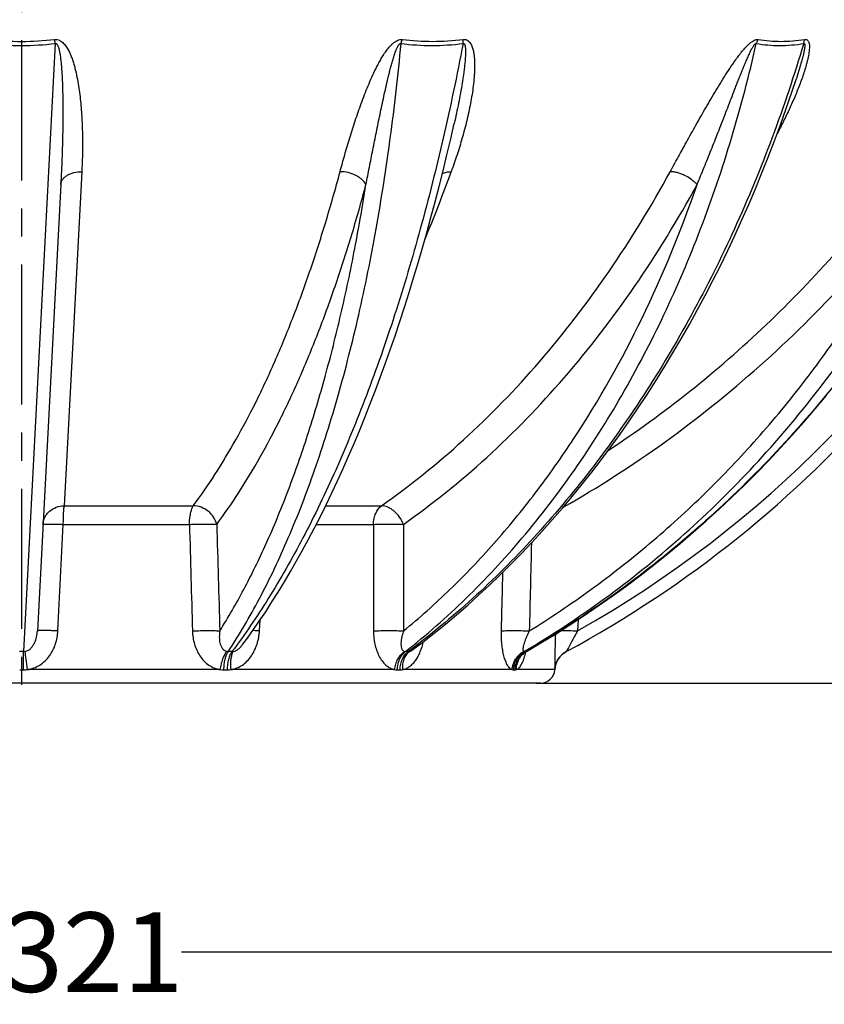
# Model space of a CAD drawing. Units: inches. Extents: x 9060 to 14065, y 13427 to 17293.
# Drawn here: x 10218 to 10582, y 13427 to 13873 of the extents above; entities that cross this region are included whole.
import ezdxf

# ---------------------------------------------------------------- set-up
doc = ezdxf.new("R2010")
doc.units = ezdxf.units.IN
doc.header["$LTSCALE"] = 2
doc.linetypes.add('CENTRO', pattern=[50.8, 31.75, -6.35, 6.35, -6.35])
for name, color, linetype in [('-D1-[Secció i Contorns]', 20, 'Continuous'), ('-D3-[Linies secundaries]', 124, 'Continuous'), ('-EJES', 234, 'CENTRO'), ('_COTAS', 10, 'Continuous')]:
    doc.layers.add(name, color=color, linetype=linetype)
doc.styles.add('DIN ACO', font='arial.ttf')
doc.dimstyles.new('ACO DIM SUPERLATIVE', dxfattribs={"dimtxt": 36, "dimasz": 15, "dimexe": 1.4, "dimexo": 0, "dimgap": 2, "dimtad": 1, "dimdec": 0, "dimzin": 9, "dimtxsty": 'DIN ACO', "dimcen": 3, "dimclrd": 157, "dimclre": 157, "dimclrt": 256, "dimadec": 0, "dimazin": 0, "dimtfac": 0.875, "dimtdec": 0, "dimtmove": 2, "dimatfit": 3, "dimfxl": 1, "dimtolj": 1, "dimlwd": 25, "dimlwe": 25, "dimarcsym": 0})

# ---------------------------------------------------------------- blocks, each defined once
blk = doc.blocks.new('*D40')
at = {"layer": '_COTAS', "color": 157, "lineweight": 25, "transparency": 16777216}
for p, q in [((10878.83, 15940.44), (11171.63, 15940.44)), ((11170.23, 15925.44), (11170.23, 14812.39)), ((11170.23, 13587.13), (11170.23, 14700.19)), ((10453.83, 13572.13), (11171.63, 13572.13))]:
    blk.add_line(p, q, dxfattribs=at)
at = {"layer": '_COTAS', "color": 157, "transparency": 16777216}
for points in [[(11167.73, 15925.44), (11172.73, 15925.44), (11170.23, 15940.44)], [(11167.73, 13587.13), (11172.73, 13587.13), (11170.23, 13572.13)]]:
    blk.add_solid(points, dxfattribs=at)
at = {"layer": 'Defpoints', "color": 0, "transparency": 16777216}
for p in [(10878.83, 15940.44), (10453.83, 13572.13), (11170.23, 13572.13)]:
    blk.add_point(p, dxfattribs=at)
at = {"layer": '_COTAS', "transparency": 16777216, "insert": (11170.23, 14756.29), "char_height": 36, "attachment_point": 5, "rotation": 90, "style": 'DIN ACO'}
blk.add_mtext('\\A1;2368', dxfattribs=at)
blk = doc.blocks.new('*D41')
at = {"layer": '_COTAS', "color": 157, "lineweight": 25, "transparency": 16777216}
for p, q in [((9558.33, 14169.25), (9558.33, 13448.87)), ((10879.33, 14170.68), (10879.33, 13448.87)), ((9573.33, 13450.27), (10147.51, 13450.27)), ((10864.33, 13450.27), (10291.24, 13450.27))]:
    blk.add_line(p, q, dxfattribs=at)
at = {"layer": '_COTAS', "color": 157, "transparency": 16777216}
for points in [[(9573.33, 13452.77), (9573.33, 13447.77), (9558.33, 13450.27)], [(10864.33, 13452.77), (10864.33, 13447.77), (10879.33, 13450.27)]]:
    blk.add_solid(points, dxfattribs=at)
at = {"layer": 'Defpoints', "color": 0, "transparency": 16777216}
for p in [(9558.33, 14169.25), (10879.33, 14170.68), (10879.33, 13450.27)]:
    blk.add_point(p, dxfattribs=at)
at = {"layer": '_COTAS', "transparency": 16777216, "insert": (10219.37, 13450.27), "char_height": 36, "attachment_point": 5, "style": 'DIN ACO'}
blk.add_mtext('\\A1;%%c1321', dxfattribs=at)
blk = doc.blocks.new('*D38')
at = {"layer": '_COTAS', "color": 157, "lineweight": 25, "transparency": 16777216}
for p, q in [((10740.16, 16400.44), (11353.35, 16400.44)), ((11351.95, 16385.44), (11351.95, 15077.49)), ((11351.95, 13587.13), (11351.95, 14895.09)), ((10451.84, 13572.13), (11353.35, 13572.13))]:
    blk.add_line(p, q, dxfattribs=at)
at = {"layer": '_COTAS', "color": 157, "transparency": 16777216}
for points in [[(11349.45, 16385.44), (11354.45, 16385.44), (11351.95, 16400.44)], [(11349.45, 13587.13), (11354.45, 13587.13), (11351.95, 13572.13)]]:
    blk.add_solid(points, dxfattribs=at)
at = {"layer": 'Defpoints', "color": 0, "transparency": 16777216}
for p in [(10740.16, 16400.44), (10451.84, 13572.13), (11351.95, 13572.13)]:
    blk.add_point(p, dxfattribs=at)
at = {"layer": '_COTAS', "transparency": 16777216, "insert": (11351.95, 14986.29), "char_height": 36, "attachment_point": 5, "rotation": 90, "style": 'DIN ACO'}
blk.add_mtext('\\A1;2828(H)', dxfattribs=at)

msp = doc.modelspace()

# ---------------------------------------------------------------- linework, layer by layer
at = {"layer": '-D1-[Secció i Contorns]'}
msp.add_line((10453.83, 13572.13), (9983.83, 13572.13), dxfattribs=at)
for centre, radius, start, end in [((10218.83, 14041.92), 518, 298.4401, 339.6675), ((10470.29, 13577.64), 10, 118.4402, 176.6008), ((10453.83, 13578.62), 6.48, 270, 356.6034)]:
    msp.add_arc(centre, radius, start, end, dxfattribs=at)
at = {"layer": '-D3-[Linies secundaries]'}
for p, q in [((10234.01, 13861.93), (10219.74, 13586.43)), ((10569.73, 13846.09), (10569.73, 13846.09)), ((10246.08, 13803.86), (10238.15, 13652.54)), ((10236.56, 13798.01), (10225.97, 13595.8)), ((10238.15, 13652.54), (10296.59, 13652.54)), ((10356.53, 13652.54), (10381.82, 13652.54)), ((10237.71, 13644.06), (10294.84, 13644.06)), ((10352.28, 13644.06), (10378.16, 13644.06)), ((10470.89, 13601.01), (10470.63, 13595.8)), ((10326.57, 13595.8), (10326.9, 13600.86)), ((10447.59, 13586.72), (10447.1, 13586.43)), ((10447.15, 13586.31), (10447.33, 13586.43)), ((10447.33, 13586.43), (10447.53, 13586.55)), ((10460.34, 13578.68), (10460.35, 13578.74)), ((10460.35, 13578.74), (10460.36, 13578.8)), ((10460.36, 13578.86), (10460.37, 13578.92)), ((10460.36, 13578.8), (10460.36, 13578.86)), ((10460.37, 13578.92), (10460.38, 13578.97)), ((10460.38, 13578.97), (10460.39, 13579.03)), ((10460.39, 13579.03), (10460.4, 13579.09)), ((10460.4, 13579.14), (10460.41, 13579.2)), ((10460.4, 13579.09), (10460.4, 13579.14)), ((10460.41, 13579.2), (10460.42, 13579.26)), ((10460.42, 13579.26), (10460.43, 13579.31)), ((10460.43, 13579.31), (10460.44, 13579.37)), ((10460.44, 13579.37), (10460.45, 13579.41)), ((10460.45, 13579.41), (10460.46, 13579.46)), ((10460.46, 13579.46), (10460.47, 13579.52)), ((10460.47, 13579.52), (10460.48, 13579.57)), ((10460.48, 13579.57), (10460.49, 13579.63)), ((10460.49, 13579.63), (10460.5, 13579.68)), ((10460.5, 13579.68), (10460.51, 13579.73)), ((10460.51, 13579.73), (10460.52, 13579.79)), ((10460.52, 13579.79), (10460.54, 13579.84)), ((10460.54, 13579.84), (10460.55, 13579.9)), ((10460.55, 13579.9), (10460.56, 13579.95)), ((10460.56, 13579.95), (10460.57, 13580)), ((10460.57, 13580), (10460.59, 13580.06)), ((10460.59, 13580.06), (10460.6, 13580.11)), ((10460.6, 13580.11), (10460.61, 13580.16)), ((10460.61, 13580.16), (10460.62, 13580.2)), ((10460.62, 13580.2), (10460.64, 13580.25)), ((10460.64, 13580.25), (10460.65, 13580.3)), ((10460.65, 13580.3), (10460.66, 13580.35)), ((10460.66, 13580.35), (10460.68, 13580.4)), ((10460.68, 13580.4), (10460.69, 13580.45)), ((10460.69, 13580.45), (10460.71, 13580.5)), ((10460.71, 13580.5), (10460.72, 13580.56)), ((10460.72, 13580.56), (10460.74, 13580.61)), ((10460.74, 13580.61), (10460.76, 13580.66)), ((10460.76, 13580.66), (10460.77, 13580.71)), ((10460.77, 13580.71), (10460.79, 13580.76)), ((10460.79, 13580.76), (10460.8, 13580.81)), ((10460.8, 13580.81), (10460.82, 13580.85)), ((10460.82, 13580.85), (10460.84, 13580.9)), ((10460.84, 13580.9), (10460.85, 13580.95)), ((10460.85, 13580.95), (10460.87, 13581)), ((10460.87, 13581), (10460.89, 13581.05)), ((10460.88, 13581.03), (10460.9, 13581.08)), ((10460.9, 13581.08), (10460.92, 13581.13)), ((10460.92, 13581.13), (10460.94, 13581.18)), ((10460.94, 13581.18), (10460.96, 13581.23)), ((10217.96, 13578.23), (10219.71, 13578.23)), ((10308.81, 13578.28), (10221.46, 13578.28)), ((10310.43, 13578.23), (10312.05, 13578.23)), ((10387.72, 13578.28), (10313.66, 13578.28)), ((10388.96, 13578.23), (10390.2, 13578.23)), ((10440.91, 13578.28), (10391.43, 13578.28)), ((10441.59, 13578.23), (10442.26, 13578.23)), ((10460.3, 13578.28), (10442.92, 13578.28)), ((10460.31, 13578.35), (10460.32, 13578.41)), ((10460.31, 13578.29), (10460.31, 13578.35)), ((10460.31, 13578.23), (10460.31, 13578.29)), ((10460.31, 13578.23), (10460.31, 13578.23)), ((10460.32, 13578.47), (10460.33, 13578.53)), ((10460.32, 13578.41), (10460.32, 13578.47)), ((10460.33, 13578.59), (10460.34, 13578.63)), ((10460.33, 13578.53), (10460.33, 13578.59)), ((10460.34, 13578.63), (10460.34, 13578.68))]:
    msp.add_line(p, q, dxfattribs=at)
for points in [[(10396.08, 13587.35), (10400.56, 13590.75), (10405.69, 13594.78), (10410.78, 13598.92), (10415.84, 13603.17), (10420.84, 13607.53), (10425.8, 13611.99), (10430.72, 13616.56), (10435.59, 13621.23), (10440.41, 13626.01), (10445.18, 13630.88), (10449.9, 13635.86), (10454.56, 13640.94), (10459.18, 13646.12), (10463.74, 13651.39), (10468.24, 13656.76), (10472.69, 13662.22), (10477.07, 13667.78), (10481.4, 13673.42), (10485.67, 13679.16), (10489.88, 13684.99), (10494.03, 13690.9), (10498.11, 13696.9), (10502.13, 13702.98), (10506.09, 13709.15), (10509.97, 13715.39), (10513.8, 13721.72), (10517.55, 13728.13), (10521.23, 13734.61), (10524.85, 13741.17), (10528.39, 13747.8), (10531.87, 13754.5), (10535.27, 13761.27), (10538.6, 13768.11), (10541.85, 13775.02), (10545.03, 13781.99), (10548.13, 13789.03), (10551.16, 13796.13), (10554.11, 13803.29), (10556.98, 13810.5), (10559.77, 13817.78), (10562.49, 13825.1), (10565.13, 13832.48), (10567.68, 13839.91), (10569.73, 13846.09)], [(10318.9, 13589.59), (10320.66, 13591.98), (10323.58, 13596.06), (10326.48, 13600.23), (10329.36, 13604.52), (10332.21, 13608.91), (10335.04, 13613.4), (10337.84, 13618), (10340.62, 13622.7), (10343.37, 13627.49), (10346.1, 13632.39), (10348.8, 13637.38), (10351.47, 13642.47), (10354.12, 13647.66), (10356.73, 13652.94), (10359.32, 13658.32), (10361.88, 13663.78), (10364.41, 13669.33), (10366.9, 13674.98), (10369.37, 13680.71), (10371.81, 13686.53), (10374.21, 13692.43), (10376.58, 13698.41), (10378.92, 13704.48), (10381.22, 13710.63), (10383.49, 13716.86), (10385.73, 13723.16), (10387.93, 13729.54), (10390.1, 13735.99), (10392.23, 13742.52), (10394.32, 13749.12), (10396.38, 13755.79), (10398.39, 13762.53), (10400.38, 13769.33), (10402.32, 13776.2), (10404.22, 13783.13), (10406.09, 13790.13), (10407.92, 13797.18), (10409.7, 13804.29), (10411.45, 13811.46), (10413.16, 13818.69), (10414.76, 13825.71)], [(10447.53, 13586.55), (10453.98, 13590.36), (10460.56, 13594.38), (10467.09, 13598.52), (10473.55, 13602.76), (10479.96, 13607.11), (10486.31, 13611.57), (10492.59, 13616.13), (10498.81, 13620.8), (10504.96, 13625.57), (10511.04, 13630.44), (10517.06, 13635.41), (10523, 13640.49), (10528.88, 13645.66), (10534.68, 13650.92), (10540.4, 13656.29), (10546.05, 13661.75), (10551.62, 13667.3), (10557.12, 13672.94), (10562.53, 13678.68), (10567.86, 13684.5), (10573.11, 13690.42), (10578.27, 13696.41), (10583.35, 13702.5)], [(10445.91, 13585.12), (10445.91, 13585.12), (10445.91, 13585.11), (10445.91, 13585.11), (10445.92, 13585.12), (10445.93, 13585.14), (10445.95, 13585.17), (10445.98, 13585.21), (10446.02, 13585.26), (10446.06, 13585.32), (10446.12, 13585.39), (10446.19, 13585.46), (10446.26, 13585.55), (10446.35, 13585.64), (10446.45, 13585.74), (10446.57, 13585.84), (10446.69, 13585.95), (10446.83, 13586.07), (10446.99, 13586.19), (10447.15, 13586.31)]]:
    msp.add_lwpolyline(points, dxfattribs=at)
for centre, radius, start, end in [((10218.83, 13992.69), 131.64, 263.3778, 276.6222), ((10218.83, 13989.86), 126.96, 263.2503, 276.7497), ((10065.13, 13839.3), 170.39, 7.6326, 8.2631), ((9678.64, 14071.31), 781.92, 337.57426, 339.99904), ((10218.83, 14041.6), 512, 299.4587, 331.5912), ((10218.83, 13127.92), 458.51, 89.8863, 90.1137), ((10219.68, 13590.39), 3.96, 270.8609, 280.8401), ((10312.44, 13589.55), 3.12, 257.7901, 269.1802), ((10313.24, 13195.07), 391.36, 89.877, 90.123), ((10393.27, 13356.94), 229.49, 89.8394, 90.1606), ((10451.9, 13578.94), 8.8, 133.64, 134.0941), ((10451.8, 13579.05), 8.66, 120.5512, 133.6603), ((10446.75, 13519.04), 67.39, 89.704, 90.296), ((10470.27, 13577.64), 10.02, 117.9169, 118.3504), ((10219.73, 13611.21), 32.98, 269.9539, 272.9996), ((10310.41, 13606.56), 28.33, 266.7632, 270.0478), ((10312.07, 13606.23), 28, 269.9489, 273.2555), ((10388.95, 13594.98), 16.75, 265.7902, 270.0579), ((10390.22, 13594.52), 16.29, 269.9318, 274.2686), ((10441.58, 13583.28), 5.05, 262.3292, 270.069), ((10442.27, 13582.94), 4.71, 269.8771, 277.9401)]:
    msp.add_arc(centre, radius, start, end, dxfattribs=at)
for points, knots in [([(10233.76, 13863.79), (10234.16, 13863.83), (10234.97, 13863.8), (10236.1, 13863.4), (10237.06, 13862.77), (10238.14, 13861.76), (10239.23, 13860.31), (10240.26, 13858.46), (10241.11, 13856.54), (10241.84, 13854.6), (10242.46, 13852.64), (10243.19, 13850.02), (10243.93, 13846.72), (10244.63, 13842.74), (10245.19, 13838.77), (10245.62, 13834.81), (10245.94, 13830.87), (10246.26, 13825.66), (10246.44, 13819.18), (10246.4, 13811.49), (10246.21, 13806.39), (10246.08, 13803.86)], [0, 0, 0, 0, 0.018912, 0.037365, 0.055177, 0.072479, 0.106098, 0.139014, 0.171518, 0.203742, 0.235758, 0.267603, 0.330867, 0.393651, 0.456005, 0.517957, 0.579521, 0.640705, 0.761948, 0.881711, 1, 1, 1, 1]), ([(10234.01, 13861.93), (10234.1, 13861.96), (10234.3, 13861.99), (10234.57, 13861.88), (10234.77, 13861.69), (10234.93, 13861.47), (10235.07, 13861.24), (10235.23, 13860.93), (10235.4, 13860.52), (10235.56, 13860.02), (10235.7, 13859.52), (10235.83, 13859.01), (10235.98, 13858.33), (10236.14, 13857.48), (10236.31, 13856.45), (10236.45, 13855.42), (10236.62, 13854.04), (10236.79, 13852.32), (10237.02, 13849.57), (10237.22, 13846.14), (10237.37, 13842.03), (10237.47, 13837.94), (10237.52, 13833.86), (10237.52, 13829.8), (10237.49, 13825.76), (10237.41, 13820.41), (10237.24, 13813.77), (10236.95, 13805.86), (10236.7, 13800.62), (10236.56, 13798.01)], [0, 0, 0, 0, 0.004406, 0.008737, 0.012954, 0.0171, 0.021207, 0.025291, 0.033418, 0.041515, 0.049594, 0.057661, 0.065718, 0.081809, 0.097877, 0.113924, 0.129952, 0.161956, 0.193893, 0.257569, 0.320984, 0.384133, 0.447012, 0.509617, 0.571942, 0.633982, 0.757191, 0.879209, 1, 1, 1, 1]), ([(10312.4, 13586.43), (10317.51, 13594.19), (10327.31, 13611.01), (10340.3, 13638.57), (10352.13, 13669.35), (10362.71, 13703.11), (10371.96, 13739.59), (10379.8, 13778.5), (10386.16, 13819.52), (10389.34, 13847.6), (10390.69, 13861.93)], [0, 0, 0, 0, 0.096435, 0.201829, 0.316016, 0.438609, 0.569052, 0.70665, 0.850597, 1, 1, 1, 1]), ([(10418.74, 13861.93), (10416.02, 13847.58), (10410.14, 13819.45), (10399.84, 13778.43), (10388.27, 13739.52), (10375.53, 13703.04), (10361.72, 13669.28), (10346.94, 13638.5), (10331.31, 13610.96), (10319.92, 13594.17), (10314.08, 13586.43)], [0, 0, 0, 0, 0.147538, 0.29021, 0.427109, 0.557408, 0.680378, 0.795408, 0.902039, 1, 1, 1, 1]), ([(10363.06, 13803.86), (10363.74, 13806.4), (10365.15, 13811.51), (10367.42, 13819.21), (10369.9, 13827), (10372.17, 13833.53), (10374.14, 13838.78), (10375.73, 13842.75), (10377.44, 13846.73), (10379, 13850.02), (10380.35, 13852.64), (10381.43, 13854.61), (10382.6, 13856.55), (10383.88, 13858.46), (10385.06, 13860), (10386.11, 13861.16), (10386.98, 13862), (10387.92, 13862.76), (10388.97, 13863.39), (10390.1, 13863.79), (10390.9, 13863.83), (10391.28, 13863.79)], [0, 0, 0, 0, 0.115635, 0.233395, 0.353331, 0.475561, 0.537606, 0.600331, 0.663813, 0.72817, 0.760737, 0.79361, 0.826844, 0.860517, 0.894749, 0.912131, 0.929717, 0.947511, 0.965432, 0.983151, 1, 1, 1, 1]), ([(10374.79, 13798.01), (10375.3, 13800.62), (10376.34, 13805.87), (10377.9, 13813.77), (10379.22, 13820.41), (10380.31, 13825.76), (10381.14, 13829.8), (10381.99, 13833.86), (10382.87, 13837.94), (10383.78, 13842.04), (10384.58, 13845.46), (10385.24, 13848.2), (10385.77, 13850.26), (10386.31, 13852.33), (10386.9, 13854.39), (10387.42, 13856.11), (10387.88, 13857.48), (10388.19, 13858.33), (10388.46, 13859.01), (10388.67, 13859.52), (10388.89, 13860.02), (10389.14, 13860.52), (10389.37, 13860.93), (10389.57, 13861.25), (10389.74, 13861.47), (10389.93, 13861.69), (10390.15, 13861.87), (10390.38, 13861.97), (10390.56, 13861.97), (10390.65, 13861.95), (10390.69, 13861.93)], [0, 0, 0, 0, 0.119982, 0.241259, 0.36382, 0.425582, 0.487668, 0.550084, 0.612838, 0.675945, 0.73943, 0.771327, 0.803338, 0.835478, 0.867765, 0.900238, 0.916564, 0.932968, 0.941208, 0.949479, 0.957789, 0.96615, 0.974578, 0.978829, 0.983109, 0.987425, 0.991765, 0.99602, 0.998054, 1, 1, 1, 1]), ([(10390.69, 13861.93), (10390.73, 13862.09), (10390.9, 13862.72), (10391.11, 13863.33), (10391.28, 13863.79)], [0, 0, 0, 0, 0.256528, 1, 1, 1, 1]), ([(10390.69, 13861.93), (10395.29, 13861.34), (10404.67, 13860.75), (10414.05, 13861.35), (10418.74, 13861.93)], [0, 0, 0, 0, 0.495565, 1, 1, 1, 1]), ([(10391.28, 13863.79), (10395.8, 13863.2), (10405.02, 13862.61), (10414.24, 13863.21), (10418.85, 13863.79)], [0, 0, 0, 0, 0.49548, 1, 1, 1, 1]), ([(10392.63, 13586.43), (10402.16, 13593.94), (10420.7, 13610.27), (10446.29, 13637.86), (10469.89, 13668.7), (10491.31, 13702.54), (10510.38, 13739.1), (10526.96, 13778.09), (10540.9, 13819.19), (10548.31, 13847.51), (10551.56, 13861.93)], [0, 0, 0, 0, 0.112326, 0.228236, 0.347903, 0.471365, 0.598541, 0.729241, 0.863182, 1, 1, 1, 1]), ([(10573.03, 13861.93), (10564.48, 13833.3), (10548.97, 13791.49), (10522.82, 13739.04), (10501.07, 13702.5), (10477.18, 13668.67), (10451.34, 13637.85), (10423.74, 13610.27), (10404, 13593.95), (10393.91, 13586.43)], [0, 0, 0, 0, 0.26841, 0.398808, 0.526108, 0.650023, 0.770354, 0.887007, 1, 1, 1, 1]), ([(10418.85, 13863.79), (10419.21, 13863.83), (10419.93, 13863.81), (10420.89, 13863.41), (10421.62, 13862.76), (10422.18, 13861.99), (10422.61, 13861.16), (10423.07, 13859.98), (10423.47, 13858.43), (10423.77, 13856.53), (10423.93, 13854.59), (10424, 13852.63), (10423.99, 13850.66), (10423.91, 13848.68), (10423.74, 13846.03), (10423.39, 13842.72), (10422.83, 13838.75), (10422.14, 13834.8), (10421.34, 13830.86), (10420.44, 13826.93), (10419.45, 13823.03), (10418.03, 13817.86), (10416.06, 13811.45), (10414.31, 13806.38), (10413.4, 13803.86)], [0, 0, 0, 0, 0.017212, 0.03297, 0.047935, 0.062659, 0.077381, 0.09218, 0.122056, 0.152296, 0.182825, 0.213578, 0.244508, 0.275577, 0.306758, 0.369369, 0.432217, 0.495217, 0.558309, 0.621451, 0.68461, 0.747762, 0.873975, 1, 1, 1, 1]), ([(10418.74, 13861.93), (10418.83, 13861.96), (10419.03, 13861.99), (10419.28, 13861.83), (10419.43, 13861.61), (10419.54, 13861.36), (10419.62, 13861.09), (10419.7, 13860.73), (10419.78, 13860.27), (10419.83, 13859.7), (10419.86, 13859.13), (10419.87, 13858.56), (10419.87, 13857.79), (10419.85, 13856.83), (10419.78, 13855.67), (10419.7, 13854.5), (10419.56, 13852.95), (10419.35, 13851.02), (10419.06, 13848.69), (10418.73, 13846.37), (10418.25, 13843.29), (10417.59, 13839.44), (10416.71, 13834.84), (10415.77, 13830.27), (10415.11, 13827.23), (10414.76, 13825.71)], [0, 0, 0, 0, 0.007984, 0.015233, 0.022428, 0.029726, 0.03712, 0.044587, 0.059679, 0.074922, 0.090269, 0.105691, 0.12117, 0.152255, 0.18346, 0.214749, 0.246098, 0.308913, 0.371821, 0.434773, 0.497737, 0.62361, 0.749323, 0.874803, 1, 1, 1, 1]), ([(10418.74, 13861.93), (10418.74, 13862.09), (10418.76, 13862.71), (10418.8, 13863.33), (10418.85, 13863.79)], [0, 0, 0, 0, 0.259008, 1, 1, 1, 1]), ([(10446.4, 13586.43), (10458.9, 13593.85), (10483.29, 13609.94), (10517.54, 13637.49), (10549.29, 13668.31), (10578.28, 13702.15), (10604.29, 13738.72), (10627.1, 13777.74), (10646.53, 13818.87), (10657.1, 13847.42), (10661.78, 13861.93)], [0, 0, 0, 0, 0.122075, 0.244892, 0.368534, 0.493056, 0.618481, 0.744807, 0.872, 1, 1, 1, 1]), ([(10673.39, 13861.93), (10668.14, 13847.42), (10656.44, 13818.89), (10635.43, 13777.83), (10611.13, 13738.88), (10583.74, 13702.36), (10553.48, 13668.57), (10520.6, 13637.78), (10485.35, 13610.25), (10460.37, 13594.14), (10447.59, 13586.72)], [0, 0, 0, 0, 0.127439, 0.254364, 0.380658, 0.506222, 0.630977, 0.754871, 0.877878, 1, 1, 1, 1]), ([(10512.57, 13803.86), (10513.96, 13806.4), (10516.75, 13811.5), (10521, 13819.19), (10524.61, 13825.66), (10527.57, 13830.88), (10529.84, 13834.82), (10532.15, 13838.78), (10534.53, 13842.75), (10536.99, 13846.72), (10539.55, 13850.69), (10542.26, 13854.63), (10544.69, 13857.84), (10546.54, 13859.99), (10547.67, 13861.16), (10548.56, 13861.99), (10549.49, 13862.74), (10550.31, 13863.27), (10550.98, 13863.59), (10551.61, 13863.8), (10552.1, 13863.84), (10552.39, 13863.79)], [0, 0, 0, 0, 0.118828, 0.239431, 0.361846, 0.42376, 0.48617, 0.549103, 0.612594, 0.676695, 0.741476, 0.80703, 0.873451, 0.906966, 0.923748, 0.940469, 0.956975, 0.97291, 0.980459, 0.987558, 1, 1, 1, 1]), ([(10524.74, 13798.01), (10525.82, 13800.62), (10527.97, 13805.85), (10530.61, 13812.43), (10532.72, 13817.73), (10534.29, 13821.74), (10535.86, 13825.76), (10537.43, 13829.8), (10539, 13833.86), (10540.57, 13837.94), (10541.89, 13841.35), (10542.96, 13844.08), (10543.77, 13846.14), (10544.58, 13848.2), (10545.41, 13850.26), (10546.26, 13852.32), (10546.98, 13854.04), (10547.58, 13855.42), (10548.03, 13856.45), (10548.5, 13857.48), (10548.99, 13858.5), (10549.42, 13859.35), (10549.79, 13860.02), (10550.08, 13860.52), (10550.33, 13860.93), (10550.55, 13861.24), (10550.73, 13861.47), (10550.92, 13861.68), (10551.09, 13861.84), (10551.24, 13861.93), (10551.36, 13861.97), (10551.47, 13861.97), (10551.53, 13861.95), (10551.56, 13861.93)], [0, 0, 0, 0, 0.121467, 0.243849, 0.305385, 0.367153, 0.429159, 0.491408, 0.553909, 0.616675, 0.679727, 0.711369, 0.743095, 0.774913, 0.806833, 0.838868, 0.871039, 0.887185, 0.903379, 0.919629, 0.935947, 0.952346, 0.960584, 0.968849, 0.97714, 0.981291, 0.985432, 0.989537, 0.993512, 0.995379, 0.997087, 0.998605, 1, 1, 1, 1]), ([(10551.56, 13861.93), (10551.62, 13862.09), (10551.86, 13862.72), (10552.15, 13863.34), (10552.39, 13863.79)], [0, 0, 0, 0, 0.252929, 1, 1, 1, 1]), ([(10551.56, 13861.93), (10555.02, 13861.34), (10562.22, 13860.75), (10569.4, 13861.36), (10573.03, 13861.93)], [0, 0, 0, 0, 0.489323, 1, 1, 1, 1]), ([(10552.39, 13863.79), (10555.79, 13863.19), (10562.87, 13862.61), (10569.93, 13863.22), (10573.49, 13863.79)], [0, 0, 0, 0, 0.489119, 1, 1, 1, 1]), ([(10573.49, 13863.79), (10573.69, 13863.82), (10574.08, 13863.83), (10574.61, 13863.64), (10574.99, 13863.28), (10575.26, 13862.82), (10575.44, 13862.3), (10575.59, 13861.52), (10575.64, 13860.48), (10575.58, 13859.18), (10575.42, 13857.84), (10575.19, 13856.47), (10574.91, 13855.08), (10574.58, 13853.68), (10574.08, 13851.8), (10573.37, 13849.43), (10572.42, 13846.58), (10571.38, 13843.73), (10570.28, 13840.89), (10569.1, 13838.04), (10567.87, 13835.2), (10566.16, 13831.42), (10563.91, 13826.71), (10562, 13822.99), (10561.02, 13821.14)], [0, 0, 0, 0, 0.012886, 0.024189, 0.035008, 0.046179, 0.05798, 0.070406, 0.096776, 0.124668, 0.153628, 0.183369, 0.213706, 0.244512, 0.275697, 0.338955, 0.403123, 0.467976, 0.533366, 0.599188, 0.665367, 0.731845, 0.865532, 1, 1, 1, 1]), ([(10573.03, 13861.93), (10573.09, 13861.96), (10573.2, 13861.99), (10573.32, 13861.93), (10573.38, 13861.86), (10573.43, 13861.78), (10573.47, 13861.65), (10573.5, 13861.46), (10573.52, 13861.24), (10573.52, 13861), (10573.51, 13860.76), (10573.49, 13860.43), (10573.44, 13860.01), (10573.37, 13859.51), (10573.29, 13859), (10573.19, 13858.49), (10573.09, 13857.98), (10572.94, 13857.29), (10572.74, 13856.43), (10572.49, 13855.39), (10572.13, 13854.01), (10571.65, 13852.29), (10570.83, 13849.53), (10570.18, 13847.46), (10569.73, 13846.09)], [0, 0, 0, 0, 0.012483, 0.017857, 0.023296, 0.029062, 0.03517, 0.048169, 0.061899, 0.076106, 0.090644, 0.105426, 0.135511, 0.166085, 0.197002, 0.228173, 0.25954, 0.291066, 0.354482, 0.41827, 0.482334, 0.611062, 0.740355, 1, 1, 1, 1]), ([(10573.03, 13861.93), (10573.05, 13862.09), (10573.17, 13862.72), (10573.34, 13863.34), (10573.49, 13863.79)], [0, 0, 0, 0, 0.255798, 1, 1, 1, 1]), ([(10236.56, 13798.01), (10236.58, 13798.41), (10236.75, 13799.22), (10237.35, 13800.35), (10238.26, 13801.37), (10239.45, 13802.24), (10240.88, 13802.95), (10243.08, 13803.66), (10244.87, 13803.86), (10246.08, 13803.86)], [0, 0, 0, 0, 0.097763, 0.200203, 0.31083, 0.431458, 0.562284, 0.702211, 1, 1, 1, 1]), ([(10296.59, 13652.54), (10300.02, 13657.15), (10306.74, 13666.9), (10316.16, 13682.56), (10325.17, 13699.62), (10333.74, 13718.03), (10341.86, 13737.75), (10349.51, 13758.71), (10356.65, 13780.85), (10360.98, 13796.07), (10363.06, 13803.86)], [0, 0, 0, 0, 0.103744, 0.213603, 0.32964, 0.451843, 0.580137, 0.714387, 0.854416, 1, 1, 1, 1]), ([(10374.79, 13798.01), (10374.35, 13798.88), (10373.33, 13800.07), (10371.65, 13801.35), (10369.59, 13802.53), (10366.72, 13803.56), (10364.27, 13803.86), (10363.06, 13803.86)], [0, 0, 0, 0, 0.213443, 0.334834, 0.463694, 0.733319, 1, 1, 1, 1]), ([(10381.82, 13652.54), (10394.82, 13661.65), (10420.07, 13682.02), (10454.52, 13717.65), (10485.83, 13758.46), (10504.05, 13788.28), (10512.57, 13803.86)], [0, 0, 0, 0, 0.236134, 0.481179, 0.735756, 1, 1, 1, 1]), ([(10409.38, 13803.03), (10409.95, 13803.32), (10411.28, 13803.75), (10412.66, 13803.86), (10413.4, 13803.86)], [0, 0, 0, 0, 0.46609, 1, 1, 1, 1]), ([(10484.5, 13677.58), (10497.19, 13685.95), (10521.9, 13703.9), (10556.55, 13734.08), (10588.65, 13767.38), (10608.12, 13791.42), (10617.36, 13803.86)], [0, 0, 0, 0, 0.24765, 0.496788, 0.747545, 1, 1, 1, 1]), ([(10524.74, 13798.01), (10524.37, 13798.42), (10523.55, 13799.23), (10521.7, 13800.71), (10519.59, 13801.96), (10517.36, 13802.92), (10515.7, 13803.45), (10514.1, 13803.78), (10513.07, 13803.86), (10512.57, 13803.86)], [0, 0, 0, 0, 0.119874, 0.247924, 0.515238, 0.647696, 0.774615, 0.892884, 1, 1, 1, 1]), ([(10307.17, 13644.06), (10310.66, 13648.75), (10317.5, 13658.67), (10327.07, 13674.6), (10336.24, 13691.96), (10344.97, 13710.69), (10353.23, 13730.75), (10361, 13752.07), (10368.27, 13774.6), (10372.67, 13790.09), (10374.79, 13798.01)], [0, 0, 0, 0, 0.103744, 0.213603, 0.32964, 0.451843, 0.580137, 0.714387, 0.854416, 1, 1, 1, 1]), ([(10308.6, 13595.8), (10312.44, 13601.9), (10319.88, 13614.88), (10330.02, 13635.74), (10339.47, 13658.59), (10348.19, 13683.3), (10356.15, 13709.77), (10363.29, 13737.85), (10369.6, 13767.42), (10373.15, 13787.67), (10374.79, 13798.01)], [0, 0, 0, 0, 0.101045, 0.209354, 0.324842, 0.447309, 0.576462, 0.711929, 0.853273, 1, 1, 1, 1]), ([(10391.71, 13644.06), (10404.94, 13653.33), (10430.63, 13674.05), (10465.68, 13710.3), (10497.54, 13751.82), (10516.07, 13782.16), (10524.74, 13798.01)], [0, 0, 0, 0, 0.236134, 0.481179, 0.735756, 1, 1, 1, 1]), ([(10391.84, 13595.8), (10399.07, 13601.75), (10413.22, 13614.43), (10433.12, 13635.31), (10451.86, 13658.18), (10475.43, 13691.56), (10501.39, 13737.74), (10517.61, 13777.39), (10524.74, 13798.01)], [0, 0, 0, 0, 0.11479, 0.232426, 0.353023, 0.476635, 0.73268, 1, 1, 1, 1]), ([(10448.74, 13595.8), (10458.27, 13601.7), (10476.93, 13614.23), (10503.54, 13635.1), (10528.69, 13657.95), (10552.25, 13682.69), (10574.12, 13709.19), (10594.17, 13737.32), (10612.33, 13766.93), (10623.08, 13787.52), (10628.11, 13798.01)], [0, 0, 0, 0, 0.122722, 0.246023, 0.369955, 0.494559, 0.619861, 0.745872, 0.87259, 1, 1, 1, 1]), ([(10464.12, 13651.84), (10479.96, 13660.86), (10510.81, 13680.69), (10553.84, 13715.23), (10593.35, 13754.32), (10617, 13783.05), (10628.11, 13798.01)], [0, 0, 0, 0, 0.247323, 0.496303, 0.747152, 1, 1, 1, 1]), ([(10228.5, 13644.06), (10228.52, 13644.61), (10228.7, 13645.73), (10229.3, 13647.33), (10230.23, 13648.79), (10231.85, 13650.5), (10234.49, 13652.06), (10236.92, 13652.51), (10238.15, 13652.54)], [0, 0, 0, 0, 0.119041, 0.239016, 0.36071, 0.484647, 0.738675, 1, 1, 1, 1]), ([(10237.71, 13644.06), (10237.72, 13644.93), (10237.74, 13646.6), (10237.82, 13648.94), (10237.93, 13650.67), (10238.05, 13651.83), (10238.11, 13652.32), (10238.15, 13652.54)], [0, 0, 0, 0, 0.307971, 0.58992, 0.826056, 0.921653, 1, 1, 1, 1]), ([(10294.84, 13644.06), (10294.86, 13644.93), (10294.95, 13646.61), (10295.29, 13648.96), (10295.74, 13650.7), (10296.2, 13651.85), (10296.45, 13652.33), (10296.59, 13652.54)], [0, 0, 0, 0, 0.299851, 0.57684, 0.814188, 0.91403, 1, 1, 1, 1]), ([(10307.17, 13644.06), (10306.9, 13645.2), (10305.91, 13647.45), (10303.41, 13650.17), (10300.2, 13652.01), (10297.78, 13652.51), (10296.59, 13652.54)], [0, 0, 0, 0, 0.243739, 0.497884, 0.753216, 1, 1, 1, 1]), ([(10378.16, 13644.06), (10378.19, 13644.93), (10378.34, 13646.24), (10378.78, 13647.9), (10379.57, 13650.04), (10380.66, 13651.68), (10381.82, 13652.54)], [0, 0, 0, 0, 0.278124, 0.41301, 0.543382, 1, 1, 1, 1]), ([(10391.71, 13644.06), (10391.28, 13645.2), (10390.11, 13647.38), (10388.07, 13649.66), (10386.18, 13651.08), (10384.32, 13652.09), (10382.8, 13652.51), (10381.82, 13652.54)], [0, 0, 0, 0, 0.268267, 0.536442, 0.664314, 0.785061, 1, 1, 1, 1]), ([(10228.5, 13644.06), (10228.5, 13644.08), (10228.57, 13644.12), (10228.7, 13644.14), (10228.92, 13644.18), (10229.22, 13644.2), (10229.6, 13644.22), (10230.05, 13644.24), (10230.58, 13644.24), (10231.42, 13644.25), (10232.62, 13644.24), (10234.19, 13644.2), (10235.91, 13644.14), (10237.1, 13644.09), (10237.71, 13644.06)], [0, 0, 0, 0, 0.006761, 0.021607, 0.045347, 0.07796, 0.119226, 0.168818, 0.226325, 0.291258, 0.441116, 0.613245, 0.801709, 1, 1, 1, 1]), ([(10294.84, 13644.06), (10296.07, 13644.12), (10298.49, 13644.21), (10301.45, 13644.25), (10303.66, 13644.24), (10305.05, 13644.2), (10306.2, 13644.15), (10306.88, 13644.09), (10307.17, 13644.06)], [0, 0, 0, 0, 0.298082, 0.589573, 0.720208, 0.834642, 0.928964, 1, 1, 1, 1]), ([(10378.16, 13644.06), (10379.23, 13644.12), (10381.52, 13644.22), (10385.02, 13644.26), (10388.47, 13644.22), (10390.69, 13644.13), (10391.71, 13644.06)], [0, 0, 0, 0, 0.237246, 0.507518, 0.773894, 1, 1, 1, 1]), ([(10220.43, 13586.5), (10220.94, 13586.6), (10221.9, 13586.99), (10223.09, 13587.95), (10224.01, 13589.11), (10224.71, 13590.37), (10225.24, 13591.69), (10225.73, 13593.49), (10225.92, 13594.88), (10225.97, 13595.8)], [0, 0, 0, 0, 0.134144, 0.264492, 0.391552, 0.516159, 0.638945, 0.76035, 1, 1, 1, 1]), ([(10221.46, 13578.28), (10222.46, 13578.41), (10224.43, 13578.91), (10227.14, 13580.28), (10229.52, 13582.17), (10232.17, 13585.22), (10234.45, 13589.79), (10235.17, 13593.79), (10235.27, 13595.8)], [0, 0, 0, 0, 0.125097, 0.250226, 0.375389, 0.500582, 0.750247, 1, 1, 1, 1]), ([(10235.27, 13595.8), (10234.66, 13595.83), (10233.46, 13595.88), (10231.72, 13595.94), (10230.13, 13595.98), (10228.93, 13595.99), (10228.08, 13595.99), (10227.54, 13595.98), (10227.08, 13595.97), (10226.7, 13595.94), (10226.39, 13595.92), (10226.17, 13595.89), (10226.04, 13595.86), (10225.97, 13595.82), (10225.97, 13595.8)], [0, 0, 0, 0, 0.197823, 0.386089, 0.558217, 0.708197, 0.773215, 0.830813, 0.880496, 0.921845, 0.954529, 0.978325, 0.99321, 1, 1, 1, 1]), ([(10296.19, 13595.8), (10297.42, 13595.86), (10299.86, 13595.95), (10302.84, 13596), (10305.06, 13595.98), (10306.47, 13595.95), (10307.63, 13595.89), (10308.31, 13595.84), (10308.6, 13595.8)], [0, 0, 0, 0, 0.297465, 0.58908, 0.719896, 0.834507, 0.928947, 1, 1, 1, 1]), ([(10296.19, 13595.8), (10296.25, 13593.8), (10296.84, 13589.83), (10298.9, 13585.25), (10301.34, 13582.18), (10303.54, 13580.29), (10306.05, 13578.91), (10307.89, 13578.41), (10308.81, 13578.28)], [0, 0, 0, 0, 0.256797, 0.509985, 0.634936, 0.75822, 0.8798, 1, 1, 1, 1]), ([(10308.6, 13595.8), (10308.45, 13594.89), (10308.32, 13593.52), (10308.4, 13591.71), (10308.61, 13590.39), (10309, 13589.12), (10309.61, 13587.96), (10310.37, 13587.15), (10311.13, 13586.69), (10311.56, 13586.55), (10311.78, 13586.5)], [0, 0, 0, 0, 0.257268, 0.383581, 0.508184, 0.631071, 0.752551, 0.873975, 0.936071, 1, 1, 1, 1]), ([(10313.66, 13578.28), (10314.59, 13578.41), (10316.42, 13578.91), (10318.92, 13580.29), (10321.12, 13582.18), (10323.59, 13585.25), (10325.72, 13589.82), (10326.44, 13593.79), (10326.57, 13595.8)], [0, 0, 0, 0, 0.119474, 0.240495, 0.363528, 0.488577, 0.74269, 1, 1, 1, 1]), ([(10326.57, 13595.8), (10326.29, 13595.81), (10325.26, 13595.87), (10324.24, 13595.92), (10323.5, 13595.94)], [0, 0, 0, 0, 0.277135, 1, 1, 1, 1]), ([(10378.21, 13595.8), (10379.28, 13595.87), (10381.59, 13595.96), (10385.1, 13596.01), (10388.57, 13595.96), (10390.81, 13595.87), (10391.84, 13595.8)], [0, 0, 0, 0, 0.236368, 0.506658, 0.773498, 1, 1, 1, 1]), ([(10378.21, 13595.8), (10378.21, 13593.81), (10378.5, 13590.85), (10379.52, 13587.1), (10380.59, 13584.52), (10381.96, 13582.23), (10383.62, 13580.34), (10385.54, 13578.94), (10386.99, 13578.41), (10387.72, 13578.28)], [0, 0, 0, 0, 0.278765, 0.414159, 0.544968, 0.669729, 0.787174, 0.896842, 1, 1, 1, 1]), ([(10391.84, 13595.8), (10391.67, 13595.35), (10391.37, 13594.44), (10391, 13593.07), (10390.73, 13591.73), (10390.6, 13590.41), (10390.61, 13589.16), (10390.79, 13588.18), (10391.07, 13587.49), (10391.35, 13587.05), (10391.72, 13586.7), (10392.02, 13586.55), (10392.18, 13586.5)], [0, 0, 0, 0, 0.144548, 0.285708, 0.422729, 0.554518, 0.679489, 0.79548, 0.849579, 0.90101, 0.950509, 1, 1, 1, 1]), ([(10435.97, 13595.8), (10435.94, 13594.8), (10435.95, 13592.82), (10436.13, 13589.91), (10436.5, 13587.14), (10437.04, 13584.58), (10437.66, 13582.63), (10438.25, 13581.26), (10438.71, 13580.38), (10439.21, 13579.63), (10439.88, 13578.86), (10440.49, 13578.42), (10440.91, 13578.28)], [0, 0, 0, 0, 0.158584, 0.31361, 0.462416, 0.601878, 0.728399, 0.785654, 0.838301, 0.88602, 0.928696, 1, 1, 1, 1]), ([(10435.97, 13595.8), (10436.3, 13595.83), (10437.05, 13595.89), (10438.86, 13595.97), (10441.58, 13596.01), (10445.08, 13595.96), (10447.52, 13595.86), (10448.74, 13595.8)], [0, 0, 0, 0, 0.077665, 0.177021, 0.426498, 0.714088, 1, 1, 1, 1]), ([(10448.74, 13595.8), (10448.28, 13594.9), (10447.44, 13593.13), (10446.58, 13590.89), (10446.15, 13589.36), (10445.98, 13588.56), (10445.9, 13588.01), (10445.87, 13587.52), (10445.89, 13587.14), (10445.94, 13586.88), (10446.01, 13586.68), (10446.1, 13586.55), (10446.18, 13586.5)], [0, 0, 0, 0, 0.305814, 0.593158, 0.724419, 0.785135, 0.841429, 0.892147, 0.935931, 0.954859, 0.971721, 1, 1, 1, 1]), ([(10460.6, 13594.41), (10460.52, 13592.57), (10460.39, 13589.09), (10460.31, 13584.91), (10460.28, 13582), (10460.28, 13580.34), (10460.28, 13579.14), (10460.29, 13578.5), (10460.3, 13578.28)], [0, 0, 0, 0, 0.342158, 0.648132, 0.77677, 0.882042, 0.958176, 1, 1, 1, 1]), ([(10463.09, 13595.99), (10463.61, 13595.99), (10464.74, 13595.99), (10467.26, 13595.94), (10469.25, 13595.87), (10470.63, 13595.8)], [0, 0, 0, 0, 0.207019, 0.45025, 1, 1, 1, 1]), ([(10470.63, 13595.8), (10470.13, 13594.92), (10469.14, 13593.18), (10467.96, 13591.01), (10467.08, 13589.36), (10466.5, 13588.26), (10466.03, 13587.35), (10465.75, 13586.81), (10465.63, 13586.6)], [0, 0, 0, 0, 0.291113, 0.572591, 0.705059, 0.826839, 0.929971, 1, 1, 1, 1]), ([(10314.73, 13586.5), (10315.59, 13586.67), (10316.8, 13587.35), (10318.07, 13588.56), (10318.64, 13589.24), (10318.9, 13589.59)], [0, 0, 0, 0, 0.497669, 0.750218, 1, 1, 1, 1]), ([(10391.43, 13578.28), (10392, 13578.38), (10393.13, 13578.76), (10394.7, 13579.71), (10396.13, 13581.02), (10397.4, 13582.62), (10398.51, 13584.45), (10399.77, 13587.18), (10400.43, 13589.39), (10400.76, 13590.9)], [0, 0, 0, 0, 0.104772, 0.214677, 0.331157, 0.454469, 0.584066, 0.718978, 1, 1, 1, 1]), ([(10219.71, 13578.23), (10219.71, 13579.82), (10219.72, 13582.56), (10219.73, 13585.29), (10219.74, 13586.43)], [0, 0, 0, 0, 0.58255, 1, 1, 1, 1]), ([(10221.46, 13578.28), (10221.26, 13579.88), (10220.91, 13582.62), (10220.57, 13585.36), (10220.43, 13586.5)], [0, 0, 0, 0, 0.583602, 1, 1, 1, 1]), ([(10308.81, 13578.28), (10308.93, 13579.12), (10309.23, 13580.74), (10309.89, 13583), (10310.61, 13584.69), (10311.26, 13585.81), (10311.61, 13586.29), (10311.78, 13586.5)], [0, 0, 0, 0, 0.287759, 0.559371, 0.800353, 0.905833, 1, 1, 1, 1]), ([(10310.43, 13578.23), (10310.45, 13579.06), (10310.56, 13580.67), (10310.95, 13582.92), (10311.45, 13584.61), (10311.96, 13585.74), (10312.25, 13586.22), (10312.4, 13586.43)], [0, 0, 0, 0, 0.292308, 0.564936, 0.804028, 0.907801, 1, 1, 1, 1]), ([(10312.05, 13578.23), (10312.07, 13579.06), (10312.19, 13580.67), (10312.59, 13582.93), (10313.11, 13584.61), (10313.63, 13585.74), (10313.93, 13586.22), (10314.08, 13586.43)], [0, 0, 0, 0, 0.291776, 0.564141, 0.803365, 0.907396, 1, 1, 1, 1]), ([(10313.66, 13578.28), (10313.58, 13579.11), (10313.5, 13580.71), (10313.64, 13582.98), (10313.96, 13584.67), (10314.36, 13585.81), (10314.6, 13586.29), (10314.73, 13586.5)], [0, 0, 0, 0, 0.297558, 0.57178, 0.808813, 0.910431, 1, 1, 1, 1]), ([(10314.08, 13586.43), (10314.13, 13586.43), (10314.35, 13586.44), (10314.57, 13586.47), (10314.73, 13586.5)], [0, 0, 0, 0, 0.247156, 1, 1, 1, 1]), ([(10387.72, 13578.28), (10387.82, 13579.12), (10388.19, 13580.78), (10389.42, 13583.73), (10390.95, 13585.64), (10392.18, 13586.5)], [0, 0, 0, 0, 0.267458, 0.528559, 1, 1, 1, 1]), ([(10388.96, 13578.23), (10389, 13579.07), (10389.16, 13580.31), (10389.59, 13581.89), (10390.15, 13583.35), (10391.07, 13584.95), (10392.08, 13586.01), (10392.63, 13586.43)], [0, 0, 0, 0, 0.271377, 0.40375, 0.532572, 0.7764, 1, 1, 1, 1]), ([(10390.2, 13578.23), (10390.23, 13579.07), (10390.4, 13580.31), (10390.84, 13581.89), (10391.41, 13583.35), (10392.34, 13584.96), (10393.36, 13586.01), (10393.91, 13586.43)], [0, 0, 0, 0, 0.270842, 0.403058, 0.531813, 0.77581, 1, 1, 1, 1]), ([(10391.43, 13578.28), (10391.39, 13579.11), (10391.45, 13580.74), (10392, 13583.05), (10392.97, 13585.03), (10393.91, 13586.09), (10394.43, 13586.5)], [0, 0, 0, 0, 0.276197, 0.537791, 0.779375, 1, 1, 1, 1]), ([(10392.18, 13586.5), (10392.21, 13586.49), (10392.36, 13586.45), (10392.51, 13586.43), (10392.63, 13586.43)], [0, 0, 0, 0, 0.243762, 1, 1, 1, 1]), ([(10393.91, 13586.43), (10393.96, 13586.43), (10394.13, 13586.44), (10394.3, 13586.47), (10394.43, 13586.5)], [0, 0, 0, 0, 0.242019, 1, 1, 1, 1]), ([(10394.43, 13586.5), (10394.72, 13586.57), (10395.3, 13586.81), (10395.82, 13587.15), (10396.08, 13587.35)], [0, 0, 0, 0, 0.477916, 1, 1, 1, 1]), ([(10440.91, 13578.28), (10440.99, 13579.12), (10441.36, 13580.81), (10442.3, 13582.74), (10443.3, 13584.12), (10444.44, 13585.34), (10445.46, 13586.1), (10446.18, 13586.5)], [0, 0, 0, 0, 0.252541, 0.50492, 0.630451, 0.75502, 1, 1, 1, 1]), ([(10441.59, 13578.23), (10441.64, 13579.07), (10441.92, 13580.74), (10442.76, 13582.67), (10443.68, 13584.04), (10444.74, 13585.27), (10445.71, 13586.03), (10446.4, 13586.43)], [0, 0, 0, 0, 0.255511, 0.508151, 0.633096, 0.75681, 1, 1, 1, 1]), ([(10442.26, 13578.23), (10442.31, 13579.07), (10442.6, 13580.74), (10443.44, 13582.67), (10444.36, 13584.04), (10445.43, 13585.27), (10446.4, 13586.03), (10447.1, 13586.43)], [0, 0, 0, 0, 0.255223, 0.507757, 0.632727, 0.756518, 1, 1, 1, 1]), ([(10442.92, 13578.28), (10443.43, 13578.45), (10444.13, 13579.04), (10444.88, 13580.03), (10445.44, 13581.02), (10445.96, 13582.17), (10446.62, 13583.95), (10447, 13585.37), (10447.23, 13586.36)], [0, 0, 0, 0, 0.170354, 0.27644, 0.396982, 0.531119, 0.677442, 1, 1, 1, 1]), ([(10442.92, 13578.28), (10442.92, 13578.94), (10443.04, 13580.25), (10443.6, 13582.13), (10444.51, 13583.84), (10445.32, 13584.82), (10445.78, 13585.26)], [0, 0, 0, 0, 0.25595, 0.508152, 0.75611, 1, 1, 1, 1]), ([(10446.18, 13586.5), (10446.2, 13586.49), (10446.26, 13586.45), (10446.34, 13586.43), (10446.4, 13586.43)], [0, 0, 0, 0, 0.245371, 1, 1, 1, 1]), ([(10447.1, 13586.43), (10447.12, 13586.43), (10447.22, 13586.44), (10447.33, 13586.47), (10447.4, 13586.5)], [0, 0, 0, 0, 0.22917, 1, 1, 1, 1]), ([(10447.4, 13586.5), (10447.42, 13586.51), (10447.5, 13586.54), (10447.58, 13586.59), (10447.64, 13586.62)], [0, 0, 0, 0, 0.236228, 1, 1, 1, 1]), ([(10460.3, 13578.28), (10460.34, 13579.12), (10460.65, 13580.79), (10461.73, 13583.1), (10463.37, 13585.07), (10464.76, 13586.06), (10465.51, 13586.47)], [0, 0, 0, 0, 0.249391, 0.499105, 0.749297, 1, 1, 1, 1]), ([(10465.57, 13586.5), (10465.56, 13586.48), (10465.55, 13586.46), (10465.53, 13586.44), (10465.53, 13586.43), (10465.53, 13586.43)], [0, 0, 0, 0, 0.692649, 0.895061, 1, 1, 1, 1]), ([(10465.63, 13586.6), (10465.62, 13586.59), (10465.6, 13586.56), (10465.59, 13586.52), (10465.57, 13586.5)], [0, 0, 0, 0, 0.285581, 1, 1, 1, 1]), ([(10460.3, 13578.28), (10460.3, 13578.27), (10460.3, 13578.26), (10460.3, 13578.24), (10460.3, 13578.24), (10460.3, 13578.23), (10460.31, 13578.23)], [0, 0, 0, 0, 0.435445, 0.746162, 0.932618, 1, 1, 1, 1])]:
    msp.add_open_spline(points, degree=3, knots=knots, dxfattribs=at)
for points in [[(10235.27, 13595.8), (10236.09, 13611.88), (10236.9, 13627.97), (10237.71, 13644.06)], [(10294.84, 13644.06), (10295.29, 13627.97), (10295.74, 13611.88), (10296.19, 13595.8)], [(10307.17, 13644.06), (10307.65, 13627.97), (10308.13, 13611.88), (10308.6, 13595.8)], [(10378.16, 13644.06), (10378.18, 13627.97), (10378.2, 13611.88), (10378.21, 13595.8)], [(10391.71, 13644.06), (10391.76, 13627.97), (10391.8, 13611.88), (10391.84, 13595.8)], [(10449.73, 13635.69), (10449.4, 13622.39), (10449.07, 13609.1), (10448.74, 13595.8)], [(10436.66, 13622.29), (10436.43, 13613.46), (10436.2, 13604.63), (10435.97, 13595.8)]]:
    msp.add_open_spline(points, degree=3, dxfattribs=at)
at = {"layer": '-EJES'}
msp.add_line((10218.83, 16403.44), (10218.83, 13563.66), dxfattribs=at)

# ---------------------------------------------------------------- dimensions: what is measured, and where the dimension line sits
at = {"layer": '_COTAS'}
dim = msp.add_linear_dim(base=(11351.95, 13572.13), p1=(10740.16, 16400.44), p2=(10451.84, 13572.13), angle=90, text='<>(H)', dimstyle='ACO DIM SUPERLATIVE', dxfattribs=at)
dim.commit()
dim.dimension.update_dxf_attribs({"geometry": '*D38', "text_midpoint": (11351.95, 14986.29), "dimtype": 160})
dim = msp.add_linear_dim(base=(11170.23, 13572.13), p1=(10878.83, 15940.44), p2=(10453.83, 13572.13), angle=90, dimstyle='ACO DIM SUPERLATIVE', dxfattribs=at)
dim.commit()
dim.dimension.update_dxf_attribs({"geometry": '*D40', "text_midpoint": (11170.23, 14756.29), "dimtype": 160})
dim = msp.add_linear_dim(base=(10879.33, 13450.27), p1=(9558.33, 14169.25), p2=(10879.33, 14170.68), text='%%c<>', dimstyle='ACO DIM SUPERLATIVE', dxfattribs=at)
dim.commit()
dim.dimension.update_dxf_attribs({"geometry": '*D41', "text_midpoint": (10219.37, 13450.27), "dimtype": 160})

doc.saveas('drawing.dxf')
